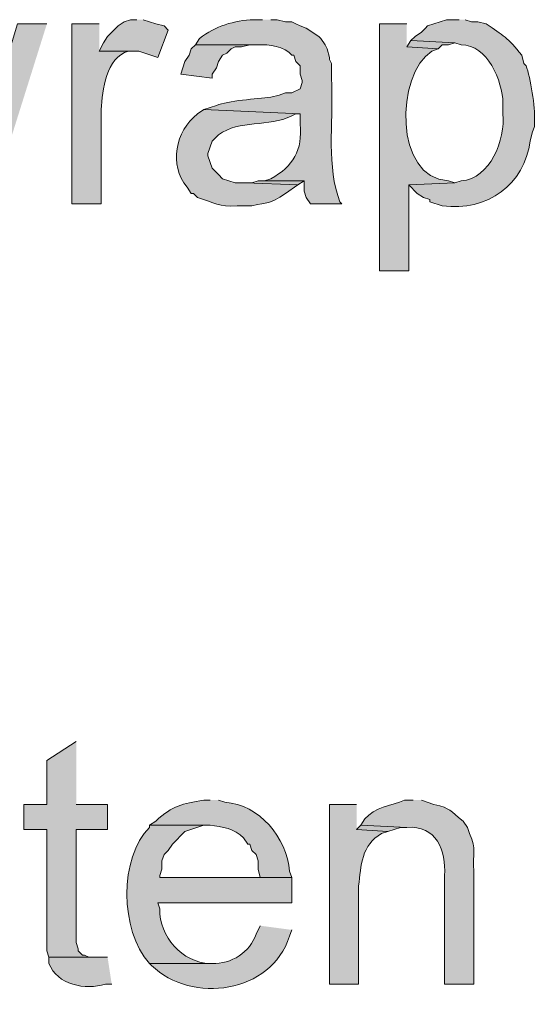
# Model space of a CAD drawing. Units: inches. Extents: x 22 to 191, y 60 to 203.
# Drawn here: x 158 to 164, y 177 to 187 of the extents above; entities that cross this region are included whole.
import ezdxf

# ---------------------------------------------------------------- set-up
doc = ezdxf.new("R2010")
doc.units = ezdxf.units.IN
doc.header["$MEASUREMENT"] = 0
doc.layers.add('Layer 1', color=7, linetype='Continuous')

msp = doc.modelspace()

# ---------------------------------------------------------------- hatches: boundary and pattern name
at = {"layer": 'Layer 1', "true_color": 0xffffff}
for points in [[(159.4697, 186.5701), (159.4062, 186.5701), (159.3427, 186.5489), (159.2792, 186.5065), (159.1733, 186.4007), (159.131, 186.3372), (159.0887, 186.2525), (159.4908, 186.2525), (159.6813, 186.189), (159.7872, 186.4642), (159.7448, 186.5065), (159.6602, 186.5277), (159.5967, 186.5489), (159.5332, 186.5701)], [(158.5595, 186.5277), (158.2632, 186.5277), (157.9457, 185.4906), (157.8398, 185.1307), (157.6705, 184.7074), (157.988, 184.7074)], [(162.2425, 186.3584), (162.2002, 186.2949), (162.5177, 186.2737), (162.56, 186.316), (162.6235, 186.316), (162.687, 186.3372)], [(160.0623, 186.3161), (160.02, 186.2737), (159.9988, 186.2102), (159.9565, 186.1467), (159.9353, 186.0832), (159.9142, 186.0197), (160.2317, 185.9774), (160.2317, 186.0197), (160.274, 186.0832), (160.2952, 186.1467), (160.3375, 186.2102), (160.3798, 186.2314), (160.4222, 186.2737), (160.4645, 186.2949), (160.528, 186.2949), (160.6127, 186.3161), (160.6973, 186.3161)], [(160.7608, 184.9402), (160.6973, 184.9402), (160.6338, 184.919), (160.5703, 184.919), (161.0995, 184.8979), (161.163, 184.9402)], [(158.8558, 179.2676), (158.5595, 179.0771), (158.5595, 178.6326), (158.3267, 178.6326), (158.3267, 178.3785), (158.5595, 178.3785), (158.5595, 177.1509), (158.5807, 177.0874), (159.0463, 177.0874), (158.9828, 177.0874), (158.9405, 177.1085), (158.9193, 177.1085), (158.877, 177.1509), (158.877, 177.1721), (158.8558, 177.2356), (158.8558, 178.3785), (159.1733, 178.3785), (159.1733, 178.6326), (158.8558, 178.6326)], [(161.7345, 178.4209), (161.6922, 178.3785), (162.0097, 178.3574), (162.1367, 178.3997), (162.2002, 178.3997)]]:
    msp.add_hatch(color=7, dxfattribs=at).paths.add_polyline_path(points)
h = msp.add_hatch(color=7, dxfattribs=at)
edge = h.paths.add_edge_path()
edge.add_spline(control_points=[(160.7397, 186.5701), (160.7397, 186.5701), (160.655, 186.5701), (160.655, 186.5701), (160.4522, 186.5619), (160.2638, 186.5069), (160.1047, 186.3795), (160.1047, 186.3795), (160.0623, 186.316), (160.0623, 186.316), (160.0623, 186.316), (160.6973, 186.316), (160.6973, 186.316), (160.7993, 186.3242), (160.9707, 186.298), (161.036, 186.2102), (161.036, 186.2102), (161.0572, 186.2102), (161.0572, 186.2102), (161.0572, 186.2102), (161.0783, 186.1467), (161.0783, 186.1467), (161.0783, 186.1467), (161.1207, 186.1044), (161.1207, 186.1044), (161.1207, 186.1044), (161.1207, 186.0197), (161.1207, 186.0197), (161.1207, 186.0197), (161.1418, 185.9562), (161.1418, 185.9562), (161.1418, 185.9562), (161.1418, 185.935), (161.1418, 185.935), (161.1418, 185.935), (161.1207, 185.8715), (161.1207, 185.8715), (161.1207, 185.8715), (161.036, 185.8292), (161.036, 185.8292), (161.036, 185.8292), (160.9725, 185.8292), (160.9725, 185.8292), (160.9725, 185.8292), (160.909, 185.808), (160.909, 185.808), (160.909, 185.808), (160.8243, 185.7869), (160.8243, 185.7869), (160.6822, 185.7682), (160.3901, 185.7516), (160.274, 185.7022), (160.274, 185.7022), (160.147, 185.6599), (160.147, 185.6599), (160.147, 185.6599), (161.1207, 185.6175), (161.1207, 185.6175), (161.1207, 185.6175), (161.1207, 185.5117), (161.1207, 185.5117), (161.1489, 185.2538), (161.0522, 185.0827), (160.8243, 184.9614), (160.8243, 184.9614), (160.7608, 184.9402), (160.7608, 184.9402), (160.7608, 184.9402), (161.163, 184.9402), (161.163, 184.9402), (161.163, 184.9402), (161.163, 184.8344), (161.163, 184.8344), (161.163, 184.8344), (161.1842, 184.7709), (161.1842, 184.7709), (161.1842, 184.7709), (161.2265, 184.7074), (161.2265, 184.7074), (161.2265, 184.7074), (161.544, 184.7074), (161.544, 184.7074), (161.544, 184.7074), (161.5228, 184.7285), (161.5228, 184.7285), (161.5228, 184.7285), (161.5017, 184.792), (161.5017, 184.792), (161.3888, 185.1561), (161.4618, 185.596), (161.4382, 185.9774), (161.4382, 185.9774), (161.4382, 186.1255), (161.4382, 186.1255), (161.4382, 186.1255), (161.417, 186.1679), (161.417, 186.1679), (161.417, 186.1679), (161.417, 186.189), (161.417, 186.189), (161.417, 186.189), (161.3958, 186.2737), (161.3958, 186.2737), (161.3958, 186.2737), (161.3747, 186.316), (161.3747, 186.316), (161.3747, 186.316), (161.3323, 186.3795), (161.3323, 186.3795), (161.3323, 186.3795), (161.3112, 186.4007), (161.3112, 186.4007), (161.3112, 186.4007), (161.1842, 186.4854), (161.1842, 186.4854), (161.1842, 186.4854), (161.1207, 186.5065), (161.1207, 186.5065), (161.1207, 186.5065), (161.0783, 186.5277), (161.0783, 186.5277), (161.0783, 186.5277), (161.036, 186.5489), (161.036, 186.5489), (161.036, 186.5489), (160.9725, 186.5489), (160.9725, 186.5489), (160.9725, 186.5489), (160.8878, 186.5701), (160.8878, 186.5701), (160.8878, 186.5701), (160.8243, 186.5701), (160.8243, 186.5701)], knot_values=[0, 0, 0, 0, 0.352778, 0.352778, 0.352778, 0.705556, 0.705556, 0.705556, 1.058333, 1.058333, 1.058333, 1.411111, 1.411111, 1.411111, 1.763889, 1.763889, 1.763889, 2.116667, 2.116667, 2.116667, 2.469444, 2.469444, 2.469444, 2.822222, 2.822222, 2.822222, 3.175, 3.175, 3.175, 3.527778, 3.527778, 3.527778, 3.880556, 3.880556, 3.880556, 4.233333, 4.233333, 4.233333, 4.586111, 4.586111, 4.586111, 4.938889, 4.938889, 4.938889, 5.291667, 5.291667, 5.291667, 5.644444, 5.644444, 5.644444, 5.997222, 5.997222, 5.997222, 6.35, 6.35, 6.35, 6.702778, 6.702778, 6.702778, 7.055556, 7.055556, 7.055556, 7.408333, 7.408333, 7.408333, 7.761111, 7.761111, 7.761111, 8.113889, 8.113889, 8.113889, 8.466667, 8.466667, 8.466667, 8.819444, 8.819444, 8.819444, 9.172222, 9.172222, 9.172222, 9.525, 9.525, 9.525, 9.877778, 9.877778, 9.877778, 10.230556, 10.230556, 10.230556, 10.583333, 10.583333, 10.583333, 10.936111, 10.936111, 10.936111, 11.288889, 11.288889, 11.288889, 11.641667, 11.641667, 11.641667, 11.994444, 11.994444, 11.994444, 12.347222, 12.347222, 12.347222, 12.7, 12.7, 12.7, 13.052778, 13.052778, 13.052778, 13.405556, 13.405556, 13.405556, 13.758333, 13.758333, 13.758333, 14.111111, 14.111111, 14.111111, 14.463889, 14.463889, 14.463889, 14.816667, 14.816667, 14.816667, 15.169444, 15.169444, 15.169444, 15.522222, 15.522222, 15.522222, 15.522222], degree=3, periodic=0)
edge.add_line((160.8243, 186.5701), (160.7397, 186.5701))
h = msp.add_hatch(color=7, dxfattribs=at)
edge = h.paths.add_edge_path()
edge.add_spline(control_points=[(162.7293, 186.5701), (162.7293, 186.5701), (162.6023, 186.5701), (162.6023, 186.5701), (162.6023, 186.5701), (162.5388, 186.5489), (162.5388, 186.5489), (162.5388, 186.5489), (162.4753, 186.5277), (162.4753, 186.5277), (162.4753, 186.5277), (162.4118, 186.5065), (162.4118, 186.5065), (162.4118, 186.5065), (162.3907, 186.4854), (162.3907, 186.4854), (162.3907, 186.4854), (162.3483, 186.443), (162.3483, 186.443), (162.3483, 186.443), (162.2848, 186.4007), (162.2848, 186.4007), (162.2848, 186.4007), (162.2425, 186.3584), (162.2425, 186.3584), (162.2425, 186.3584), (162.687, 186.3372), (162.687, 186.3372), (162.687, 186.3372), (162.7505, 186.316), (162.7505, 186.316), (163.0186, 186.3175), (163.1682, 185.9523), (163.1738, 185.7234), (163.1738, 185.7234), (163.1738, 185.6175), (163.1738, 185.6175), (163.1982, 185.36), (163.0454, 184.9589), (162.7505, 184.9402), (162.7505, 184.9402), (162.687, 184.919), (162.687, 184.919), (162.687, 184.919), (162.2213, 184.8979), (162.2213, 184.8979), (162.2213, 184.8979), (162.306, 184.8132), (162.306, 184.8132), (162.306, 184.8132), (162.3695, 184.7709), (162.3695, 184.7709), (162.3695, 184.7709), (162.433, 184.7497), (162.433, 184.7497), (162.433, 184.7497), (162.433, 184.7285), (162.433, 184.7285), (162.433, 184.7285), (162.56, 184.6862), (162.56, 184.6862), (163.0168, 184.6262), (163.3925, 184.9049), (163.449, 185.3424), (163.449, 185.3424), (163.4702, 185.427), (163.4702, 185.427), (163.4702, 185.427), (163.4913, 185.4905), (163.4913, 185.4905), (163.4913, 185.4905), (163.4913, 185.554), (163.4913, 185.554), (163.5009, 185.6789), (163.4532, 185.9865), (163.4067, 186.1044), (163.4067, 186.1044), (163.3855, 186.1255), (163.3855, 186.1255), (163.3855, 186.1255), (163.3643, 186.2102), (163.3643, 186.2102), (163.2236, 186.3905), (163.1745, 186.4081), (163.0045, 186.5277), (163.0045, 186.5277), (162.9198, 186.5489), (162.9198, 186.5489), (162.9198, 186.5489), (162.8563, 186.5489), (162.8563, 186.5489), (162.8563, 186.5489), (162.7928, 186.5701), (162.7928, 186.5701)], knot_values=[0, 0, 0, 0, 0.352778, 0.352778, 0.352778, 0.705556, 0.705556, 0.705556, 1.058333, 1.058333, 1.058333, 1.411111, 1.411111, 1.411111, 1.763889, 1.763889, 1.763889, 2.116667, 2.116667, 2.116667, 2.469444, 2.469444, 2.469444, 2.822222, 2.822222, 2.822222, 3.175, 3.175, 3.175, 3.527778, 3.527778, 3.527778, 3.880556, 3.880556, 3.880556, 4.233333, 4.233333, 4.233333, 4.586111, 4.586111, 4.586111, 4.938889, 4.938889, 4.938889, 5.291667, 5.291667, 5.291667, 5.644444, 5.644444, 5.644444, 5.997222, 5.997222, 5.997222, 6.35, 6.35, 6.35, 6.702778, 6.702778, 6.702778, 7.055556, 7.055556, 7.055556, 7.408333, 7.408333, 7.408333, 7.761111, 7.761111, 7.761111, 8.113889, 8.113889, 8.113889, 8.466667, 8.466667, 8.466667, 8.819444, 8.819444, 8.819444, 9.172222, 9.172222, 9.172222, 9.525, 9.525, 9.525, 9.877778, 9.877778, 9.877778, 10.230556, 10.230556, 10.230556, 10.583333, 10.583333, 10.583333, 10.936111, 10.936111, 10.936111, 10.936111], degree=3, periodic=0)
edge.add_line((162.7928, 186.5701), (162.7293, 186.5701))
h = msp.add_hatch(color=7, dxfattribs=at)
edge = h.paths.add_edge_path()
edge.add_spline(control_points=[(159.0887, 186.5277), (159.0887, 186.5277), (158.8135, 186.5277), (158.8135, 186.5277), (158.8135, 186.5277), (158.8135, 184.7074), (158.8135, 184.7074), (158.8135, 184.7074), (159.1098, 184.7074), (159.1098, 184.7074), (159.1098, 184.7074), (159.1098, 185.6599), (159.1098, 185.6599), (159.119, 185.8588), (159.1567, 186.1855), (159.385, 186.2525), (159.385, 186.2525), (159.4697, 186.2525), (159.4697, 186.2525), (159.4697, 186.2525), (159.0887, 186.2525), (159.0887, 186.2525)], knot_values=[0, 0, 0, 0, 0.352778, 0.352778, 0.352778, 0.705556, 0.705556, 0.705556, 1.058333, 1.058333, 1.058333, 1.411111, 1.411111, 1.411111, 1.763889, 1.763889, 1.763889, 2.116667, 2.116667, 2.116667, 2.469444, 2.469444, 2.469444, 2.469444], degree=3, periodic=0)
edge.add_line((159.0887, 186.2525), (159.0887, 186.5277))
h = msp.add_hatch(color=7, dxfattribs=at)
edge = h.paths.add_edge_path()
edge.add_spline(control_points=[(162.2002, 186.5277), (162.2002, 186.5277), (161.925, 186.5277), (161.925, 186.5277), (161.925, 186.5277), (161.925, 184.03), (161.925, 184.03), (161.925, 184.03), (162.2213, 184.03), (162.2213, 184.03), (162.2213, 184.03), (162.2213, 184.8979), (162.2213, 184.8979), (162.2213, 184.8979), (162.687, 184.919), (162.687, 184.919), (162.687, 184.919), (162.6235, 184.9402), (162.6235, 184.9402), (162.0696, 184.9614), (162.0869, 186.0169), (162.4542, 186.2525), (162.4542, 186.2525), (162.5177, 186.2737), (162.5177, 186.2737), (162.5177, 186.2737), (162.2002, 186.2949), (162.2002, 186.2949)], knot_values=[0, 0, 0, 0, 0.352778, 0.352778, 0.352778, 0.705556, 0.705556, 0.705556, 1.058333, 1.058333, 1.058333, 1.411111, 1.411111, 1.411111, 1.763889, 1.763889, 1.763889, 2.116667, 2.116667, 2.116667, 2.469444, 2.469444, 2.469444, 2.822222, 2.822222, 2.822222, 3.175, 3.175, 3.175, 3.175], degree=3, periodic=0)
edge.add_line((162.2002, 186.2949), (162.2002, 186.5277))
h = msp.add_hatch(color=7, dxfattribs=at)
edge = h.paths.add_edge_path()
edge.add_spline(control_points=[(160.147, 185.6599), (160.147, 185.6599), (160.0835, 185.6175), (160.0835, 185.6175), (159.8591, 185.4369), (159.79, 185.105), (159.9777, 184.8767), (159.9777, 184.8767), (160.02, 184.8132), (160.02, 184.8132), (160.02, 184.8132), (160.0412, 184.8132), (160.0412, 184.8132), (160.0412, 184.8132), (160.0835, 184.7709), (160.0835, 184.7709), (160.2613, 184.7201), (160.2945, 184.671), (160.4857, 184.6862), (160.4857, 184.6862), (160.6338, 184.6862), (160.6338, 184.6862), (160.8021, 184.7307), (160.7972, 184.6922), (160.9725, 184.8132), (160.9725, 184.8132), (161.0995, 184.8979), (161.0995, 184.8979), (161.0995, 184.8979), (160.5703, 184.9191), (160.5703, 184.9191), (160.5703, 184.9191), (160.4645, 184.9191), (160.4645, 184.9191), (160.4645, 184.9191), (160.401, 184.9402), (160.401, 184.9402), (160.401, 184.9402), (160.3375, 184.9614), (160.3375, 184.9614), (160.3375, 184.9614), (160.2952, 185.0037), (160.2952, 185.0037), (160.2952, 185.0037), (160.274, 185.0249), (160.274, 185.0249), (160.274, 185.0249), (160.2317, 185.0672), (160.2317, 185.0672), (160.2317, 185.0672), (160.1893, 185.1942), (160.1893, 185.1942), (160.1893, 185.1942), (160.1893, 185.2154), (160.1893, 185.2154), (160.1893, 185.2154), (160.2317, 185.3424), (160.2317, 185.3424), (160.2317, 185.3424), (160.2952, 185.4059), (160.2952, 185.4059), (160.5093, 185.5604), (160.8014, 185.4824), (161.036, 185.5964), (161.036, 185.5964), (161.0783, 185.6175), (161.0783, 185.6175), (161.0783, 185.6175), (161.1207, 185.6175), (161.1207, 185.6175)], knot_values=[0, 0, 0, 0, 0.352778, 0.352778, 0.352778, 0.705556, 0.705556, 0.705556, 1.058333, 1.058333, 1.058333, 1.411111, 1.411111, 1.411111, 1.763889, 1.763889, 1.763889, 2.116667, 2.116667, 2.116667, 2.469444, 2.469444, 2.469444, 2.822222, 2.822222, 2.822222, 3.175, 3.175, 3.175, 3.527778, 3.527778, 3.527778, 3.880556, 3.880556, 3.880556, 4.233333, 4.233333, 4.233333, 4.586111, 4.586111, 4.586111, 4.938889, 4.938889, 4.938889, 5.291667, 5.291667, 5.291667, 5.644444, 5.644444, 5.644444, 5.997222, 5.997222, 5.997222, 6.35, 6.35, 6.35, 6.702778, 6.702778, 6.702778, 7.055556, 7.055556, 7.055556, 7.408333, 7.408333, 7.408333, 7.761111, 7.761111, 7.761111, 8.113889, 8.113889, 8.113889, 8.113889], degree=3, periodic=0)
edge.add_line((161.1207, 185.6175), (160.147, 185.6599))
h = msp.add_hatch(color=7, dxfattribs=at)
edge = h.paths.add_edge_path()
edge.add_spline(control_points=[(160.2105, 178.6749), (160.2105, 178.6749), (160.147, 178.6749), (160.147, 178.6749), (159.9233, 178.6396), (159.8411, 178.622), (159.6602, 178.4632), (159.6602, 178.4632), (159.5967, 178.4209), (159.5967, 178.4209), (159.5967, 178.4209), (160.2105, 178.4209), (160.2105, 178.4209), (160.3322, 178.4114), (160.4596, 178.3821), (160.5492, 178.2939), (160.5492, 178.2939), (160.5915, 178.2304), (160.5915, 178.2304), (160.5915, 178.2304), (160.6127, 178.2304), (160.6127, 178.2304), (160.6127, 178.2304), (160.6338, 178.1669), (160.6338, 178.1669), (160.6338, 178.1669), (160.6762, 178.1245), (160.6762, 178.1245), (160.6762, 178.1245), (160.6973, 178.0611), (160.6973, 178.0611), (160.6973, 178.0611), (160.6973, 177.9764), (160.6973, 177.9764), (160.6973, 177.9764), (160.7185, 177.8917), (160.7185, 177.8917), (160.7185, 177.8917), (159.7025, 177.8917), (159.7025, 177.8917), (159.7025, 177.8917), (161.036, 177.8917), (161.036, 177.8917), (161.036, 177.8917), (161.0148, 177.9552), (161.0148, 177.9552), (160.9856, 178.2946), (160.7104, 178.6326), (160.3587, 178.6537), (160.3587, 178.6537), (160.2952, 178.6749), (160.2952, 178.6749)], knot_values=[0, 0, 0, 0, 0.352778, 0.352778, 0.352778, 0.705556, 0.705556, 0.705556, 1.058333, 1.058333, 1.058333, 1.411111, 1.411111, 1.411111, 1.763889, 1.763889, 1.763889, 2.116667, 2.116667, 2.116667, 2.469444, 2.469444, 2.469444, 2.822222, 2.822222, 2.822222, 3.175, 3.175, 3.175, 3.527778, 3.527778, 3.527778, 3.880556, 3.880556, 3.880556, 4.233333, 4.233333, 4.233333, 4.586111, 4.586111, 4.586111, 4.938889, 4.938889, 4.938889, 5.291667, 5.291667, 5.291667, 5.644444, 5.644444, 5.644444, 5.997222, 5.997222, 5.997222, 5.997222], degree=3, periodic=0)
edge.add_line((160.2952, 178.6749), (160.2105, 178.6749))
h = msp.add_hatch(color=7, dxfattribs=at)
edge = h.paths.add_edge_path()
edge.add_spline(control_points=[(161.6922, 178.6326), (161.6922, 178.6326), (161.417, 178.6326), (161.417, 178.6326), (161.417, 178.6326), (161.417, 176.8122), (161.417, 176.8122), (161.417, 176.8122), (161.7133, 176.8122), (161.7133, 176.8122), (161.7133, 176.8122), (161.7133, 177.807), (161.7133, 177.807), (161.7387, 178.0138), (161.7394, 178.2226), (161.9462, 178.3362), (161.9462, 178.3362), (162.0097, 178.3574), (162.0097, 178.3574), (162.0097, 178.3574), (161.6922, 178.3785), (161.6922, 178.3785)], knot_values=[0, 0, 0, 0, 0.352778, 0.352778, 0.352778, 0.705556, 0.705556, 0.705556, 1.058333, 1.058333, 1.058333, 1.411111, 1.411111, 1.411111, 1.763889, 1.763889, 1.763889, 2.116667, 2.116667, 2.116667, 2.469444, 2.469444, 2.469444, 2.469444], degree=3, periodic=0)
edge.add_line((161.6922, 178.3785), (161.6922, 178.6326))
h = msp.add_hatch(color=7, dxfattribs=at)
edge = h.paths.add_edge_path()
edge.add_spline(control_points=[(162.2637, 178.6749), (162.2637, 178.6749), (162.179, 178.6749), (162.179, 178.6749), (162.0411, 178.6202), (161.8731, 178.6033), (161.7768, 178.4844), (161.7768, 178.4844), (161.7345, 178.4209), (161.7345, 178.4209), (161.7345, 178.4209), (162.2002, 178.3997), (162.2002, 178.3997), (162.4976, 178.4251), (162.6034, 178.1623), (162.5812, 177.9129), (162.5812, 177.9129), (162.5812, 176.8122), (162.5812, 176.8122), (162.5812, 176.8122), (162.8775, 176.8122), (162.8775, 176.8122), (162.8775, 176.8122), (162.8775, 177.9552), (162.8775, 177.9552), (162.8673, 178.1404), (162.9085, 178.175), (162.8352, 178.3362), (162.8352, 178.3362), (162.814, 178.3997), (162.814, 178.3997), (162.814, 178.3997), (162.7717, 178.4632), (162.7717, 178.4632), (162.6263, 178.5722), (162.656, 178.5881), (162.4753, 178.6326), (162.4753, 178.6326), (162.3483, 178.6749), (162.3483, 178.6749)], knot_values=[0, 0, 0, 0, 0.352778, 0.352778, 0.352778, 0.705556, 0.705556, 0.705556, 1.058333, 1.058333, 1.058333, 1.411111, 1.411111, 1.411111, 1.763889, 1.763889, 1.763889, 2.116667, 2.116667, 2.116667, 2.469444, 2.469444, 2.469444, 2.822222, 2.822222, 2.822222, 3.175, 3.175, 3.175, 3.527778, 3.527778, 3.527778, 3.880556, 3.880556, 3.880556, 4.233333, 4.233333, 4.233333, 4.586111, 4.586111, 4.586111, 4.586111], degree=3, periodic=0)
edge.add_line((162.3483, 178.6749), (162.2637, 178.6749))
h = msp.add_hatch(color=7, dxfattribs=at)
edge = h.paths.add_edge_path()
edge.add_spline(control_points=[(159.5967, 178.4209), (159.5967, 178.4209), (159.5967, 178.3997), (159.5967, 178.3997), (159.2929, 178.0942), (159.2943, 177.3576), (159.5967, 177.0239), (159.5967, 177.0239), (160.2317, 177.0239), (160.2317, 177.0239), (160.2317, 177.0239), (160.2105, 177.0239), (160.2105, 177.0239), (159.9297, 177.0253), (159.6933, 177.3005), (159.7025, 177.5742), (159.7025, 177.5742), (159.6813, 177.6377), (159.6813, 177.6377), (159.6813, 177.6377), (161.036, 177.6377), (161.036, 177.6377), (161.036, 177.6377), (161.036, 177.8917), (161.036, 177.8917), (161.036, 177.8917), (159.7025, 177.8917), (159.7025, 177.8917), (159.7025, 177.8917), (159.7025, 177.9129), (159.7025, 177.9129), (159.7025, 177.9129), (159.7237, 177.9764), (159.7237, 177.9764), (159.7237, 177.9764), (159.7237, 178.0611), (159.7237, 178.0611), (159.7237, 178.0611), (159.7448, 178.1245), (159.7448, 178.1245), (159.7448, 178.1245), (159.7872, 178.1669), (159.7872, 178.1669), (159.7872, 178.1669), (159.8295, 178.2304), (159.8295, 178.2304), (159.8295, 178.2304), (159.9565, 178.3574), (159.9565, 178.3574), (159.9565, 178.3574), (160.147, 178.4209), (160.147, 178.4209), (160.147, 178.4209), (160.2105, 178.4209), (160.2105, 178.4209)], knot_values=[0, 0, 0, 0, 0.352778, 0.352778, 0.352778, 0.705556, 0.705556, 0.705556, 1.058333, 1.058333, 1.058333, 1.411111, 1.411111, 1.411111, 1.763889, 1.763889, 1.763889, 2.116667, 2.116667, 2.116667, 2.469444, 2.469444, 2.469444, 2.822222, 2.822222, 2.822222, 3.175, 3.175, 3.175, 3.527778, 3.527778, 3.527778, 3.880556, 3.880556, 3.880556, 4.233333, 4.233333, 4.233333, 4.586111, 4.586111, 4.586111, 4.938889, 4.938889, 4.938889, 5.291667, 5.291667, 5.291667, 5.644444, 5.644444, 5.644444, 5.997222, 5.997222, 5.997222, 6.35, 6.35, 6.35, 6.35], degree=3, periodic=0)
edge.add_line((160.2105, 178.4209), (159.5967, 178.4209))
h = msp.add_hatch(color=7, dxfattribs=at)
edge = h.paths.add_edge_path()
edge.add_spline(control_points=[(160.7185, 177.4049), (160.7185, 177.4049), (160.6762, 177.3202), (160.6762, 177.3202), (160.6148, 177.1392), (160.4257, 177.0126), (160.2317, 177.0239), (160.2317, 177.0239), (159.5967, 177.0239), (159.5967, 177.0239), (159.5967, 177.0239), (159.6178, 177.0027), (159.6178, 177.0027), (160.0288, 176.6097), (160.8271, 176.7166), (161.0148, 177.2991), (161.0148, 177.2991), (161.036, 177.3625), (161.036, 177.3625)], knot_values=[0, 0, 0, 0, 0.352778, 0.352778, 0.352778, 0.705556, 0.705556, 0.705556, 1.058333, 1.058333, 1.058333, 1.411111, 1.411111, 1.411111, 1.763889, 1.763889, 1.763889, 2.116667, 2.116667, 2.116667, 2.116667], degree=3, periodic=0)
edge.add_line((161.036, 177.3625), (160.7185, 177.4049))
h = msp.add_hatch(color=7, dxfattribs=at)
edge = h.paths.add_edge_path()
edge.add_spline(control_points=[(159.1733, 177.0874), (159.1733, 177.0874), (158.5807, 177.0874), (158.5807, 177.0874), (158.5807, 177.0874), (158.5807, 177.0239), (158.5807, 177.0239), (158.6618, 176.8041), (158.9507, 176.7522), (159.1522, 176.8122), (159.1522, 176.8122), (159.2157, 176.8122), (159.2157, 176.8122)], knot_values=[0, 0, 0, 0, 0.352778, 0.352778, 0.352778, 0.705556, 0.705556, 0.705556, 1.058333, 1.058333, 1.058333, 1.411111, 1.411111, 1.411111, 1.411111], degree=3, periodic=0)
edge.add_line((159.2157, 176.8122), (159.1733, 177.0874))

# ---------------------------------------------------------------- linework, layer by layer
at = {"layer": 'Layer 1', "lineweight": 0}
for points in [[(159.4697, 186.5701), (159.4062, 186.5701), (159.3427, 186.5489), (159.2792, 186.5065), (159.1733, 186.4007), (159.131, 186.3372), (159.0887, 186.2525), (159.4908, 186.2525), (159.6813, 186.189), (159.7872, 186.4642), (159.7448, 186.5065), (159.6602, 186.5277), (159.5967, 186.5489), (159.5332, 186.5701)], [(158.5595, 186.5277), (158.2632, 186.5277), (157.9457, 185.4906), (157.8398, 185.1307), (157.6705, 184.7074), (157.988, 184.7074)], [(162.2425, 186.3584), (162.2002, 186.2949), (162.5177, 186.2737), (162.56, 186.316), (162.6235, 186.316), (162.687, 186.3372)], [(160.0623, 186.3161), (160.02, 186.2737), (159.9988, 186.2102), (159.9565, 186.1467), (159.9353, 186.0832), (159.9142, 186.0197), (160.2317, 185.9774), (160.2317, 186.0197), (160.274, 186.0832), (160.2952, 186.1467), (160.3375, 186.2102), (160.3798, 186.2314), (160.4222, 186.2737), (160.4645, 186.2949), (160.528, 186.2949), (160.6127, 186.3161), (160.6973, 186.3161)], [(160.7608, 184.9402), (160.6973, 184.9402), (160.6338, 184.919), (160.5703, 184.919), (161.0995, 184.8979), (161.163, 184.9402)], [(158.8558, 179.2676), (158.5595, 179.0771), (158.5595, 178.6326), (158.3267, 178.6326), (158.3267, 178.3785), (158.5595, 178.3785), (158.5595, 177.1509), (158.5807, 177.0874), (159.0463, 177.0874), (158.9828, 177.0874), (158.9405, 177.1085), (158.9193, 177.1085), (158.877, 177.1509), (158.877, 177.1721), (158.8558, 177.2356), (158.8558, 178.3785), (159.1733, 178.3785), (159.1733, 178.6326), (158.8558, 178.6326)], [(161.7345, 178.4209), (161.6922, 178.3785), (162.0097, 178.3574), (162.1367, 178.3997), (162.2002, 178.3997)]]:
    msp.add_lwpolyline(points, dxfattribs=at)
for points, knots in [([(160.7397, 186.5701), (160.7397, 186.5701), (160.655, 186.5701), (160.655, 186.5701), (160.4522, 186.5619), (160.2638, 186.5069), (160.1047, 186.3795), (160.1047, 186.3795), (160.0623, 186.316), (160.0623, 186.316), (160.0623, 186.316), (160.6973, 186.316), (160.6973, 186.316), (160.7993, 186.3242), (160.9707, 186.298), (161.036, 186.2102), (161.036, 186.2102), (161.0572, 186.2102), (161.0572, 186.2102), (161.0572, 186.2102), (161.0783, 186.1467), (161.0783, 186.1467), (161.0783, 186.1467), (161.1207, 186.1044), (161.1207, 186.1044), (161.1207, 186.1044), (161.1207, 186.0197), (161.1207, 186.0197), (161.1207, 186.0197), (161.1418, 185.9562), (161.1418, 185.9562), (161.1418, 185.9562), (161.1418, 185.935), (161.1418, 185.935), (161.1418, 185.935), (161.1207, 185.8715), (161.1207, 185.8715), (161.1207, 185.8715), (161.036, 185.8292), (161.036, 185.8292), (161.036, 185.8292), (160.9725, 185.8292), (160.9725, 185.8292), (160.9725, 185.8292), (160.909, 185.808), (160.909, 185.808), (160.909, 185.808), (160.8243, 185.7869), (160.8243, 185.7869), (160.6822, 185.7682), (160.3901, 185.7516), (160.274, 185.7022), (160.274, 185.7022), (160.147, 185.6599), (160.147, 185.6599), (160.147, 185.6599), (161.1207, 185.6175), (161.1207, 185.6175), (161.1207, 185.6175), (161.1207, 185.5117), (161.1207, 185.5117), (161.1489, 185.2538), (161.0522, 185.0827), (160.8243, 184.9614), (160.8243, 184.9614), (160.7608, 184.9402), (160.7608, 184.9402), (160.7608, 184.9402), (161.163, 184.9402), (161.163, 184.9402), (161.163, 184.9402), (161.163, 184.8344), (161.163, 184.8344), (161.163, 184.8344), (161.1842, 184.7709), (161.1842, 184.7709), (161.1842, 184.7709), (161.2265, 184.7074), (161.2265, 184.7074), (161.2265, 184.7074), (161.544, 184.7074), (161.544, 184.7074), (161.544, 184.7074), (161.5228, 184.7285), (161.5228, 184.7285), (161.5228, 184.7285), (161.5017, 184.792), (161.5017, 184.792), (161.3888, 185.1561), (161.4618, 185.596), (161.4382, 185.9774), (161.4382, 185.9774), (161.4382, 186.1255), (161.4382, 186.1255), (161.4382, 186.1255), (161.417, 186.1679), (161.417, 186.1679), (161.417, 186.1679), (161.417, 186.189), (161.417, 186.189), (161.417, 186.189), (161.3958, 186.2737), (161.3958, 186.2737), (161.3958, 186.2737), (161.3747, 186.316), (161.3747, 186.316), (161.3747, 186.316), (161.3323, 186.3795), (161.3323, 186.3795), (161.3323, 186.3795), (161.3112, 186.4007), (161.3112, 186.4007), (161.3112, 186.4007), (161.1842, 186.4854), (161.1842, 186.4854), (161.1842, 186.4854), (161.1207, 186.5065), (161.1207, 186.5065), (161.1207, 186.5065), (161.0783, 186.5277), (161.0783, 186.5277), (161.0783, 186.5277), (161.036, 186.5489), (161.036, 186.5489), (161.036, 186.5489), (160.9725, 186.5489), (160.9725, 186.5489), (160.9725, 186.5489), (160.8878, 186.5701), (160.8878, 186.5701), (160.8878, 186.5701), (160.8243, 186.5701), (160.8243, 186.5701)], [0, 0, 0, 0, 1, 1, 1, 2, 2, 2, 3, 3, 3, 4, 4, 4, 5, 5, 5, 6, 6, 6, 7, 7, 7, 8, 8, 8, 9, 9, 9, 10, 10, 10, 11, 11, 11, 12, 12, 12, 13, 13, 13, 14, 14, 14, 15, 15, 15, 16, 16, 16, 17, 17, 17, 18, 18, 18, 19, 19, 19, 20, 20, 20, 21, 21, 21, 22, 22, 22, 23, 23, 23, 24, 24, 24, 25, 25, 25, 26, 26, 26, 27, 27, 27, 28, 28, 28, 29, 29, 29, 30, 30, 30, 31, 31, 31, 32, 32, 32, 33, 33, 33, 34, 34, 34, 35, 35, 35, 36, 36, 36, 37, 37, 37, 38, 38, 38, 39, 39, 39, 40, 40, 40, 41, 41, 41, 42, 42, 42, 43, 43, 43, 44, 44, 44, 44]), ([(162.7293, 186.5701), (162.7293, 186.5701), (162.6023, 186.5701), (162.6023, 186.5701), (162.6023, 186.5701), (162.5388, 186.5489), (162.5388, 186.5489), (162.5388, 186.5489), (162.4753, 186.5277), (162.4753, 186.5277), (162.4753, 186.5277), (162.4118, 186.5065), (162.4118, 186.5065), (162.4118, 186.5065), (162.3907, 186.4854), (162.3907, 186.4854), (162.3907, 186.4854), (162.3483, 186.443), (162.3483, 186.443), (162.3483, 186.443), (162.2848, 186.4007), (162.2848, 186.4007), (162.2848, 186.4007), (162.2425, 186.3584), (162.2425, 186.3584), (162.2425, 186.3584), (162.687, 186.3372), (162.687, 186.3372), (162.687, 186.3372), (162.7505, 186.316), (162.7505, 186.316), (163.0186, 186.3175), (163.1682, 185.9523), (163.1738, 185.7234), (163.1738, 185.7234), (163.1738, 185.6175), (163.1738, 185.6175), (163.1982, 185.36), (163.0454, 184.9589), (162.7505, 184.9402), (162.7505, 184.9402), (162.687, 184.919), (162.687, 184.919), (162.687, 184.919), (162.2213, 184.8979), (162.2213, 184.8979), (162.2213, 184.8979), (162.306, 184.8132), (162.306, 184.8132), (162.306, 184.8132), (162.3695, 184.7709), (162.3695, 184.7709), (162.3695, 184.7709), (162.433, 184.7497), (162.433, 184.7497), (162.433, 184.7497), (162.433, 184.7285), (162.433, 184.7285), (162.433, 184.7285), (162.56, 184.6862), (162.56, 184.6862), (163.0168, 184.6262), (163.3925, 184.9049), (163.449, 185.3424), (163.449, 185.3424), (163.4702, 185.427), (163.4702, 185.427), (163.4702, 185.427), (163.4913, 185.4905), (163.4913, 185.4905), (163.4913, 185.4905), (163.4913, 185.554), (163.4913, 185.554), (163.5009, 185.6789), (163.4532, 185.9865), (163.4067, 186.1044), (163.4067, 186.1044), (163.3855, 186.1255), (163.3855, 186.1255), (163.3855, 186.1255), (163.3643, 186.2102), (163.3643, 186.2102), (163.2236, 186.3905), (163.1745, 186.4081), (163.0045, 186.5277), (163.0045, 186.5277), (162.9198, 186.5489), (162.9198, 186.5489), (162.9198, 186.5489), (162.8563, 186.5489), (162.8563, 186.5489), (162.8563, 186.5489), (162.7928, 186.5701), (162.7928, 186.5701)], [0, 0, 0, 0, 1, 1, 1, 2, 2, 2, 3, 3, 3, 4, 4, 4, 5, 5, 5, 6, 6, 6, 7, 7, 7, 8, 8, 8, 9, 9, 9, 10, 10, 10, 11, 11, 11, 12, 12, 12, 13, 13, 13, 14, 14, 14, 15, 15, 15, 16, 16, 16, 17, 17, 17, 18, 18, 18, 19, 19, 19, 20, 20, 20, 21, 21, 21, 22, 22, 22, 23, 23, 23, 24, 24, 24, 25, 25, 25, 26, 26, 26, 27, 27, 27, 28, 28, 28, 29, 29, 29, 30, 30, 30, 31, 31, 31, 31]), ([(159.0887, 186.5277), (159.0887, 186.5277), (158.8135, 186.5277), (158.8135, 186.5277), (158.8135, 186.5277), (158.8135, 184.7074), (158.8135, 184.7074), (158.8135, 184.7074), (159.1098, 184.7074), (159.1098, 184.7074), (159.1098, 184.7074), (159.1098, 185.6599), (159.1098, 185.6599), (159.119, 185.8588), (159.1567, 186.1855), (159.385, 186.2525), (159.385, 186.2525), (159.4697, 186.2525), (159.4697, 186.2525), (159.4697, 186.2525), (159.0887, 186.2525), (159.0887, 186.2525)], [0, 0, 0, 0, 1, 1, 1, 2, 2, 2, 3, 3, 3, 4, 4, 4, 5, 5, 5, 6, 6, 6, 7, 7, 7, 7]), ([(162.2002, 186.5277), (162.2002, 186.5277), (161.925, 186.5277), (161.925, 186.5277), (161.925, 186.5277), (161.925, 184.03), (161.925, 184.03), (161.925, 184.03), (162.2213, 184.03), (162.2213, 184.03), (162.2213, 184.03), (162.2213, 184.8979), (162.2213, 184.8979), (162.2213, 184.8979), (162.687, 184.919), (162.687, 184.919), (162.687, 184.919), (162.6235, 184.9402), (162.6235, 184.9402), (162.0696, 184.9614), (162.0869, 186.0169), (162.4542, 186.2525), (162.4542, 186.2525), (162.5177, 186.2737), (162.5177, 186.2737), (162.5177, 186.2737), (162.2002, 186.2949), (162.2002, 186.2949)], [0, 0, 0, 0, 1, 1, 1, 2, 2, 2, 3, 3, 3, 4, 4, 4, 5, 5, 5, 6, 6, 6, 7, 7, 7, 8, 8, 8, 9, 9, 9, 9]), ([(160.147, 185.6599), (160.147, 185.6599), (160.0835, 185.6175), (160.0835, 185.6175), (159.8591, 185.4369), (159.79, 185.105), (159.9777, 184.8767), (159.9777, 184.8767), (160.02, 184.8132), (160.02, 184.8132), (160.02, 184.8132), (160.0412, 184.8132), (160.0412, 184.8132), (160.0412, 184.8132), (160.0835, 184.7709), (160.0835, 184.7709), (160.2613, 184.7201), (160.2945, 184.671), (160.4857, 184.6862), (160.4857, 184.6862), (160.6338, 184.6862), (160.6338, 184.6862), (160.8021, 184.7307), (160.7972, 184.6922), (160.9725, 184.8132), (160.9725, 184.8132), (161.0995, 184.8979), (161.0995, 184.8979), (161.0995, 184.8979), (160.5703, 184.9191), (160.5703, 184.9191), (160.5703, 184.9191), (160.4645, 184.9191), (160.4645, 184.9191), (160.4645, 184.9191), (160.401, 184.9402), (160.401, 184.9402), (160.401, 184.9402), (160.3375, 184.9614), (160.3375, 184.9614), (160.3375, 184.9614), (160.2952, 185.0037), (160.2952, 185.0037), (160.2952, 185.0037), (160.274, 185.0249), (160.274, 185.0249), (160.274, 185.0249), (160.2317, 185.0672), (160.2317, 185.0672), (160.2317, 185.0672), (160.1893, 185.1942), (160.1893, 185.1942), (160.1893, 185.1942), (160.1893, 185.2154), (160.1893, 185.2154), (160.1893, 185.2154), (160.2317, 185.3424), (160.2317, 185.3424), (160.2317, 185.3424), (160.2952, 185.4059), (160.2952, 185.4059), (160.5093, 185.5604), (160.8014, 185.4824), (161.036, 185.5964), (161.036, 185.5964), (161.0783, 185.6175), (161.0783, 185.6175), (161.0783, 185.6175), (161.1207, 185.6175), (161.1207, 185.6175)], [0, 0, 0, 0, 1, 1, 1, 2, 2, 2, 3, 3, 3, 4, 4, 4, 5, 5, 5, 6, 6, 6, 7, 7, 7, 8, 8, 8, 9, 9, 9, 10, 10, 10, 11, 11, 11, 12, 12, 12, 13, 13, 13, 14, 14, 14, 15, 15, 15, 16, 16, 16, 17, 17, 17, 18, 18, 18, 19, 19, 19, 20, 20, 20, 21, 21, 21, 22, 22, 22, 23, 23, 23, 23]), ([(160.2105, 178.6749), (160.2105, 178.6749), (160.147, 178.6749), (160.147, 178.6749), (159.9233, 178.6396), (159.8411, 178.622), (159.6602, 178.4632), (159.6602, 178.4632), (159.5967, 178.4209), (159.5967, 178.4209), (159.5967, 178.4209), (160.2105, 178.4209), (160.2105, 178.4209), (160.3322, 178.4114), (160.4596, 178.3821), (160.5492, 178.2939), (160.5492, 178.2939), (160.5915, 178.2304), (160.5915, 178.2304), (160.5915, 178.2304), (160.6127, 178.2304), (160.6127, 178.2304), (160.6127, 178.2304), (160.6338, 178.1669), (160.6338, 178.1669), (160.6338, 178.1669), (160.6762, 178.1245), (160.6762, 178.1245), (160.6762, 178.1245), (160.6973, 178.0611), (160.6973, 178.0611), (160.6973, 178.0611), (160.6973, 177.9764), (160.6973, 177.9764), (160.6973, 177.9764), (160.7185, 177.8917), (160.7185, 177.8917), (160.7185, 177.8917), (159.7025, 177.8917), (159.7025, 177.8917), (159.7025, 177.8917), (161.036, 177.8917), (161.036, 177.8917), (161.036, 177.8917), (161.0148, 177.9552), (161.0148, 177.9552), (160.9856, 178.2946), (160.7104, 178.6326), (160.3587, 178.6537), (160.3587, 178.6537), (160.2952, 178.6749), (160.2952, 178.6749)], [0, 0, 0, 0, 1, 1, 1, 2, 2, 2, 3, 3, 3, 4, 4, 4, 5, 5, 5, 6, 6, 6, 7, 7, 7, 8, 8, 8, 9, 9, 9, 10, 10, 10, 11, 11, 11, 12, 12, 12, 13, 13, 13, 14, 14, 14, 15, 15, 15, 16, 16, 16, 17, 17, 17, 17]), ([(161.6922, 178.6326), (161.6922, 178.6326), (161.417, 178.6326), (161.417, 178.6326), (161.417, 178.6326), (161.417, 176.8122), (161.417, 176.8122), (161.417, 176.8122), (161.7133, 176.8122), (161.7133, 176.8122), (161.7133, 176.8122), (161.7133, 177.807), (161.7133, 177.807), (161.7387, 178.0138), (161.7394, 178.2226), (161.9462, 178.3362), (161.9462, 178.3362), (162.0097, 178.3574), (162.0097, 178.3574), (162.0097, 178.3574), (161.6922, 178.3785), (161.6922, 178.3785)], [0, 0, 0, 0, 1, 1, 1, 2, 2, 2, 3, 3, 3, 4, 4, 4, 5, 5, 5, 6, 6, 6, 7, 7, 7, 7]), ([(162.2637, 178.6749), (162.2637, 178.6749), (162.179, 178.6749), (162.179, 178.6749), (162.0411, 178.6202), (161.8731, 178.6033), (161.7768, 178.4844), (161.7768, 178.4844), (161.7345, 178.4209), (161.7345, 178.4209), (161.7345, 178.4209), (162.2002, 178.3997), (162.2002, 178.3997), (162.4976, 178.4251), (162.6034, 178.1623), (162.5812, 177.9129), (162.5812, 177.9129), (162.5812, 176.8122), (162.5812, 176.8122), (162.5812, 176.8122), (162.8775, 176.8122), (162.8775, 176.8122), (162.8775, 176.8122), (162.8775, 177.9552), (162.8775, 177.9552), (162.8673, 178.1404), (162.9085, 178.175), (162.8352, 178.3362), (162.8352, 178.3362), (162.814, 178.3997), (162.814, 178.3997), (162.814, 178.3997), (162.7717, 178.4632), (162.7717, 178.4632), (162.6263, 178.5722), (162.656, 178.5881), (162.4753, 178.6326), (162.4753, 178.6326), (162.3483, 178.6749), (162.3483, 178.6749)], [0, 0, 0, 0, 1, 1, 1, 2, 2, 2, 3, 3, 3, 4, 4, 4, 5, 5, 5, 6, 6, 6, 7, 7, 7, 8, 8, 8, 9, 9, 9, 10, 10, 10, 11, 11, 11, 12, 12, 12, 13, 13, 13, 13]), ([(159.5967, 178.4209), (159.5967, 178.4209), (159.5967, 178.3997), (159.5967, 178.3997), (159.2929, 178.0942), (159.2943, 177.3576), (159.5967, 177.0239), (159.5967, 177.0239), (160.2317, 177.0239), (160.2317, 177.0239), (160.2317, 177.0239), (160.2105, 177.0239), (160.2105, 177.0239), (159.9297, 177.0253), (159.6933, 177.3005), (159.7025, 177.5742), (159.7025, 177.5742), (159.6813, 177.6377), (159.6813, 177.6377), (159.6813, 177.6377), (161.036, 177.6377), (161.036, 177.6377), (161.036, 177.6377), (161.036, 177.8917), (161.036, 177.8917), (161.036, 177.8917), (159.7025, 177.8917), (159.7025, 177.8917), (159.7025, 177.8917), (159.7025, 177.9129), (159.7025, 177.9129), (159.7025, 177.9129), (159.7237, 177.9764), (159.7237, 177.9764), (159.7237, 177.9764), (159.7237, 178.0611), (159.7237, 178.0611), (159.7237, 178.0611), (159.7448, 178.1245), (159.7448, 178.1245), (159.7448, 178.1245), (159.7872, 178.1669), (159.7872, 178.1669), (159.7872, 178.1669), (159.8295, 178.2304), (159.8295, 178.2304), (159.8295, 178.2304), (159.9565, 178.3574), (159.9565, 178.3574), (159.9565, 178.3574), (160.147, 178.4209), (160.147, 178.4209), (160.147, 178.4209), (160.2105, 178.4209), (160.2105, 178.4209)], [0, 0, 0, 0, 1, 1, 1, 2, 2, 2, 3, 3, 3, 4, 4, 4, 5, 5, 5, 6, 6, 6, 7, 7, 7, 8, 8, 8, 9, 9, 9, 10, 10, 10, 11, 11, 11, 12, 12, 12, 13, 13, 13, 14, 14, 14, 15, 15, 15, 16, 16, 16, 17, 17, 17, 18, 18, 18, 18]), ([(160.7185, 177.4049), (160.7185, 177.4049), (160.6762, 177.3202), (160.6762, 177.3202), (160.6148, 177.1392), (160.4257, 177.0126), (160.2317, 177.0239), (160.2317, 177.0239), (159.5967, 177.0239), (159.5967, 177.0239), (159.5967, 177.0239), (159.6178, 177.0027), (159.6178, 177.0027), (160.0288, 176.6097), (160.8271, 176.7166), (161.0148, 177.2991), (161.0148, 177.2991), (161.036, 177.3625), (161.036, 177.3625)], [0, 0, 0, 0, 1, 1, 1, 2, 2, 2, 3, 3, 3, 4, 4, 4, 5, 5, 5, 6, 6, 6, 6]), ([(159.1733, 177.0874), (159.1733, 177.0874), (158.5807, 177.0874), (158.5807, 177.0874), (158.5807, 177.0874), (158.5807, 177.0239), (158.5807, 177.0239), (158.6618, 176.8041), (158.9507, 176.7522), (159.1522, 176.8122), (159.1522, 176.8122), (159.2157, 176.8122), (159.2157, 176.8122)], [0, 0, 0, 0, 1, 1, 1, 2, 2, 2, 3, 3, 3, 4, 4, 4, 4])]:
    msp.add_open_spline(points, degree=3, knots=knots, dxfattribs=at)

doc.saveas('drawing.dxf')
